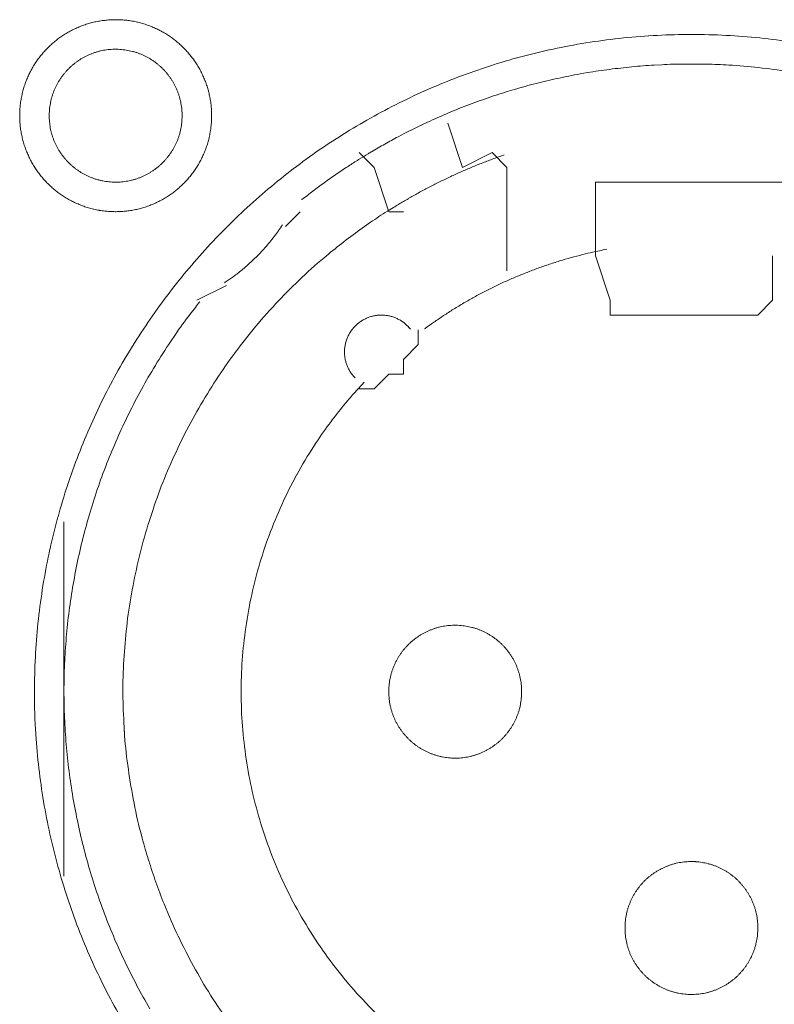
# Model space of a CAD drawing. Units: millimetres. Extents: x -560 to 1260, y -1157 to 1524.
# Drawn here: x 79 to 92, y -405 to -388 of the extents above; entities that cross this region are included whole.
import ezdxf

# ---------------------------------------------------------------- set-up
doc = ezdxf.new("R2010")
doc.units = ezdxf.units.MM
doc.header["$LTSCALE"] = 50.8
doc.layers.get('0').update_dxf_attribs({"lineweight": 0})
doc.layers.add('_U+30EC_U+30A4_U+30E4_U+30FC 1', color=7, linetype='Continuous', lineweight=0)

# ---------------------------------------------------------------- blocks, each defined once
blk = doc.blocks.new('グループ-5')
at = {"layer": '_U+30EC_U+30A4_U+30E4_U+30FC 1', "color": 0, "lineweight": 0}
for p, q in [((-230, -613.658), (-230.254, -613.404)), ((-229.746, -614.42), (-230, -613.658)), ((-229.492, -614.42), (-229.746, -614.42)), ((-225.936, -615.944), (-226.19, -615.182)), ((-223.142, -615.182), (-223.142, -615.944)), ((-232.54, -615.69), (-233.048, -615.944)), ((-225.936, -616.198), (-225.936, -615.944)), ((-235.334, -622.802), (-235.334, -619.754)), ((-235.334, -625.85), (-235.334, -622.802))]:
    blk.add_line(p, q, dxfattribs=at)
at = {"layer": '_U+30EC_U+30A4_U+30E4_U+30FC 1', "color": 0, "lineweight": 0, "flags": 128}
for points in [[(-236.096, -612.769), (-236.096, -612.775, 0.010252), (-236.094, -612.853, 0.013375), (-236.088, -612.931), (-236.088, -612.937, 0.013335), (-236.077, -613.024), (-236.076, -613.024, 0.01328), (-236.061, -613.11), (-236.061, -613.11, 0.013212), (-236.041, -613.194), (-236.041, -613.194, 0.013138), (-236.017, -613.276), (-236.017, -613.277, 0.013058), (-235.988, -613.357), (-235.988, -613.357, 0.012979), (-235.956, -613.436), (-235.956, -613.436, 0.012901), (-235.92, -613.513), (-235.92, -613.513, 0.012828), (-235.88, -613.587), (-235.879, -613.587, 0.012763), (-235.836, -613.659), (-235.836, -613.659, 0.012708), (-235.789, -613.729), (-235.789, -613.729, 0.012664), (-235.738, -613.796, 0.012628), (-235.684, -613.86, 0.012613), (-235.627, -613.922, 0.012612), (-235.567, -613.98, 0.012626), (-235.504, -614.036, 0.012647), (-235.439, -614.088), (-235.439, -614.088, 0.012684), (-235.37, -614.137), (-235.37, -614.137, 0.012734), (-235.3, -614.182), (-235.3, -614.182, 0.012794), (-235.226, -614.224), (-235.226, -614.224, 0.012863), (-235.151, -614.262), (-235.151, -614.262, 0.012939), (-235.073, -614.296), (-235.073, -614.297, 0.013018), (-234.993, -614.327), (-234.993, -614.327, 0.013097), (-234.912, -614.353), (-234.912, -614.353, 0.013177), (-234.828, -614.375), (-234.823, -614.377, 0.016567), (-234.727, -614.396), (-234.722, -614.397, 0.013321), (-234.634, -614.409, 0.013371), (-234.546, -614.417), (-234.546, -614.417, 0.013378), (-234.457, -614.42), (-234.456, -614.42, 0.013395), (-234.367, -614.418), (-234.366, -614.418, 0.013376), (-234.278, -614.412), (-234.278, -614.412, 0.013336), (-234.191, -614.401), (-234.19, -614.401, 0.01328), (-234.105, -614.385), (-234.104, -614.385, 0.013213), (-234.02, -614.365), (-234.02, -614.365, 0.013138), (-233.938, -614.341), (-233.938, -614.341, 0.013059), (-233.857, -614.312), (-233.857, -614.312, 0.012979), (-233.778, -614.28), (-233.778, -614.28, 0.012901), (-233.702, -614.244), (-233.702, -614.244, 0.012829), (-233.627, -614.204), (-233.627, -614.204, 0.012764), (-233.555, -614.16), (-233.555, -614.16, 0.012708), (-233.486, -614.113), (-233.485, -614.113, 0.012664), (-233.418, -614.062, 0.012628), (-233.354, -614.009, 0.012613), (-233.293, -613.952, 0.012612), (-233.234, -613.892, 0.012626), (-233.179, -613.829, 0.012647), (-233.127, -613.763), (-233.126, -613.763, 0.012684), (-233.078, -613.695), (-233.078, -613.695, 0.012734), (-233.032, -613.624), (-233.032, -613.624, 0.012794), (-232.99, -613.551), (-232.99, -613.551, 0.012863), (-232.952, -613.475), (-232.952, -613.475, 0.012938), (-232.918, -613.397), (-232.918, -613.397, 0.013017), (-232.887, -613.318), (-232.887, -613.318, 0.013097), (-232.861, -613.236), (-232.861, -613.236, 0.013177), (-232.839, -613.153), (-232.837, -613.147, 0.016566), (-232.818, -613.051), (-232.817, -613.046, 0.01332), (-232.805, -612.959, 0.013371), (-232.797, -612.871), (-232.797, -612.87, 0.013377), (-232.794, -612.781), (-232.794, -612.781, 0.013396), (-232.796, -612.691), (-232.796, -612.691, 0.013376), (-232.802, -612.602), (-232.802, -612.602, 0.013336), (-232.813, -612.515), (-232.814, -612.515, 0.01328), (-232.829, -612.429), (-232.829, -612.429, 0.013213), (-232.849, -612.345), (-232.849, -612.344, 0.013138), (-232.873, -612.262), (-232.873, -612.262, 0.013059), (-232.902, -612.181), (-232.902, -612.181, 0.012979), (-232.934, -612.103), (-232.934, -612.102, 0.012901), (-232.97, -612.026), (-232.97, -612.026, 0.012829), (-233.01, -611.951), (-233.01, -611.951, 0.012764), (-233.054, -611.879), (-233.054, -611.879, 0.012708), (-233.101, -611.81), (-233.101, -611.81, 0.012664), (-233.152, -611.743, 0.012628), (-233.206, -611.678, 0.012613), (-233.263, -611.617, 0.012612), (-233.323, -611.558, 0.012626), (-233.385, -611.503, 0.012646), (-233.451, -611.451), (-233.451, -611.451, 0.012684), (-233.519, -611.402), (-233.519, -611.402, 0.012734), (-233.59, -611.356), (-233.59, -611.356, 0.012794), (-233.663, -611.315), (-233.664, -611.314, 0.012863), (-233.739, -611.276), (-233.739, -611.276, 0.012938), (-233.817, -611.242), (-233.817, -611.242, 0.013017), (-233.896, -611.212), (-233.897, -611.211, 0.013097), (-233.978, -611.185), (-233.978, -611.185, 0.013177), (-234.061, -611.163), (-234.067, -611.162, 0.016566), (-234.163, -611.142), (-234.168, -611.141, 0.01332), (-234.255, -611.129, 0.013371), (-234.343, -611.121), (-234.344, -611.121, 0.013377), (-234.433, -611.118), (-234.434, -611.118, 0.013396), (-234.523, -611.12), (-234.524, -611.12, 0.013376), (-234.612, -611.127), (-234.612, -611.127, 0.013336), (-234.699, -611.138), (-234.7, -611.138, 0.01328), (-234.785, -611.153), (-234.785, -611.153, 0.013213), (-234.869, -611.173), (-234.87, -611.173, 0.013138), (-234.952, -611.198), (-234.952, -611.198, 0.013058), (-235.033, -611.226), (-235.033, -611.226, 0.012979), (-235.112, -611.258), (-235.112, -611.258, 0.012901), (-235.188, -611.295), (-235.188, -611.295, 0.012828), (-235.263, -611.335), (-235.263, -611.335, 0.012763), (-235.335, -611.378), (-235.335, -611.378, 0.012708), (-235.404, -611.425), (-235.404, -611.425, 0.012664), (-235.471, -611.476, 0.012628), (-235.536, -611.53, 0.012613), (-235.597, -611.587, 0.012612), (-235.656, -611.647, 0.012626), (-235.711, -611.71, 0.012647), (-235.763, -611.775), (-235.763, -611.775, 0.012685), (-235.812, -611.844), (-235.812, -611.844, 0.012734), (-235.858, -611.914), (-235.858, -611.914, 0.012795), (-235.9, -611.988), (-235.9, -611.988, 0.012864), (-235.938, -612.063), (-235.938, -612.063, 0.012939), (-235.972, -612.141), (-235.972, -612.141, 0.013019), (-236.003, -612.221), (-236.003, -612.221, 0.013099), (-236.029, -612.302), (-236.029, -612.302, 0.013176), (-236.051, -612.386), (-236.051, -612.386, 0.013248), (-236.069, -612.471), (-236.069, -612.471, 0.01331), (-236.083, -612.557), (-236.083, -612.558, 0.013364), (-236.091, -612.645), (-236.092, -612.651, 0.016733), (-236.096, -612.752), (-236.096, -612.757), (-236.096, -612.769)], [(-235.842, -622.674, 0.003203), (-235.841, -622.822), (-235.84, -622.933, 0.01286), (-235.825, -623.301), (-235.818, -623.413, 0.012836), (-235.766, -623.991), (-235.766, -623.993, 0.012793), (-235.685, -624.563), (-235.685, -624.565, 0.012739), (-235.576, -625.126), (-235.575, -625.127, 0.012675), (-235.439, -625.678), (-235.438, -625.679, 0.012605), (-235.275, -626.219), (-235.275, -626.22, 0.012532), (-235.086, -626.749), (-235.085, -626.75, 0.012459), (-234.871, -627.265), (-234.871, -627.266, 0.012387), (-234.632, -627.769), (-234.632, -627.77, 0.01232), (-234.369, -628.259)], [(-222.932, -611.486, 0.012816), (-223.506, -611.419), (-223.509, -611.419, 0.012853), (-224.091, -611.381), (-224.094, -611.381, 0.012839), (-224.683, -611.373), (-224.686, -611.373, 0.012857), (-225.272, -611.396), (-225.275, -611.396, 0.012836), (-225.853, -611.448), (-225.855, -611.448, 0.012793), (-226.425, -611.529), (-226.427, -611.529, 0.012739), (-226.988, -611.638), (-226.99, -611.639, 0.012675), (-227.54, -611.775), (-227.542, -611.775, 0.012605), (-228.081, -611.938), (-228.083, -611.939, 0.012532), (-228.611, -612.128), (-228.612, -612.128, 0.012459), (-229.128, -612.342), (-229.129, -612.343, 0.012387), (-229.631, -612.582), (-229.632, -612.582, 0.01232), (-230.121, -612.844), (-230.121, -612.845, 0.01226), (-230.596, -613.13), (-230.596, -613.13, 0.012208), (-231.055, -613.438), (-231.055, -613.438, 0.012167), (-231.498, -613.768, 0.01213), (-231.924, -614.118, 0.012115), (-232.332, -614.488, 0.012111), (-232.722, -614.878, 0.01212), (-233.092, -615.286, 0.012141), (-233.443, -615.712, 0.012167), (-233.772, -616.154), (-233.772, -616.154, 0.012208), (-234.08, -616.613), (-234.081, -616.614, 0.01226), (-234.366, -617.088), (-234.367, -617.088, 0.01232), (-234.63, -617.577), (-234.63, -617.578, 0.012387), (-234.869, -618.08), (-234.869, -618.081, 0.012459), (-235.084, -618.597), (-235.084, -618.598, 0.012532), (-235.273, -619.126), (-235.274, -619.127, 0.012605), (-235.437, -619.667), (-235.438, -619.668, 0.012675), (-235.574, -620.219), (-235.575, -620.221, 0.012739), (-235.684, -620.781), (-235.684, -620.783, 0.012793), (-235.765, -621.353), (-235.766, -621.355, 0.012835), (-235.818, -621.933), (-235.818, -621.936, 0.012856), (-235.841, -622.522), (-235.841, -622.524, 0.003206), (-235.842, -622.672, 0.003206)], [(-235.588, -612.769), (-235.588, -612.786, 0.02079), (-235.584, -612.861), (-235.583, -612.872, 0.011801), (-235.577, -612.925), (-235.577, -612.925, 0.01175), (-235.569, -612.978), (-235.569, -612.978, 0.011701), (-235.558, -613.03), (-235.558, -613.03, 0.011646), (-235.545, -613.081), (-235.545, -613.082, 0.011586), (-235.529, -613.132), (-235.529, -613.132, 0.011524), (-235.512, -613.181), (-235.512, -613.181, 0.011462), (-235.492, -613.229), (-235.492, -613.229, 0.011401), (-235.47, -613.276), (-235.47, -613.276, 0.011344), (-235.446, -613.322), (-235.446, -613.322, 0.011291), (-235.42, -613.366), (-235.42, -613.366, 0.011245), (-235.392, -613.41), (-235.392, -613.41, 0.011206), (-235.362, -613.451), (-235.362, -613.451, 0.011175), (-235.331, -613.492, 0.011151), (-235.297, -613.531, 0.01114), (-235.262, -613.568, 0.01114), (-235.226, -613.604, 0.011149), (-235.187, -613.638, 0.011168), (-235.148, -613.671, 0.011189), (-235.107, -613.701), (-235.107, -613.701, 0.011224), (-235.064, -613.73), (-235.064, -613.73, 0.011267), (-235.02, -613.757), (-235.02, -613.757, 0.011316), (-234.975, -613.782), (-234.975, -613.782, 0.011371), (-234.929, -613.805), (-234.929, -613.805, 0.01143), (-234.881, -613.826), (-234.881, -613.826, 0.011492), (-234.832, -613.845), (-234.832, -613.845, 0.011555), (-234.783, -613.862), (-234.779, -613.863, 0.014528), (-234.722, -613.878), (-234.719, -613.879, 0.011687), (-234.667, -613.891, 0.011738), (-234.615, -613.9), (-234.615, -613.9, 0.011779), (-234.561, -613.906), (-234.561, -613.906, 0.011816), (-234.507, -613.911), (-234.507, -613.911, 0.011814), (-234.452, -613.912), (-234.452, -613.912, 0.011825), (-234.397, -613.911), (-234.397, -613.911, 0.011818), (-234.343, -613.908), (-234.343, -613.908, 0.011789), (-234.289, -613.902), (-234.289, -613.902, 0.011749), (-234.236, -613.893), (-234.236, -613.893, 0.0117), (-234.184, -613.882), (-234.184, -613.882, 0.011645), (-234.133, -613.869), (-234.133, -613.869, 0.011585), (-234.083, -613.854), (-234.083, -613.854, 0.011523), (-234.033, -613.836), (-234.033, -613.836, 0.011461), (-233.985, -613.816), (-233.985, -613.816, 0.0114), (-233.938, -613.794), (-233.938, -613.794, 0.011343), (-233.893, -613.77), (-233.893, -613.77, 0.01129), (-233.848, -613.744), (-233.848, -613.744, 0.011244), (-233.805, -613.716), (-233.805, -613.716, 0.011205), (-233.763, -613.686), (-233.763, -613.686, 0.011175), (-233.722, -613.655, 0.01115), (-233.683, -613.622, 0.011139), (-233.646, -613.587, 0.011139), (-233.61, -613.55, 0.011148), (-233.576, -613.512, 0.011167), (-233.544, -613.472, 0.011189), (-233.513, -613.431), (-233.513, -613.431, 0.011224), (-233.484, -613.388), (-233.484, -613.388, 0.011266), (-233.457, -613.344), (-233.457, -613.344, 0.011316), (-233.432, -613.299), (-233.432, -613.299, 0.011371), (-233.409, -613.253), (-233.409, -613.253, 0.01143), (-233.388, -613.205), (-233.388, -613.205, 0.011492), (-233.369, -613.157), (-233.369, -613.157, 0.011555), (-233.353, -613.107), (-233.352, -613.104, 0.014528), (-233.336, -613.047), (-233.335, -613.044, 0.011687), (-233.324, -612.992, 0.011738), (-233.315, -612.939), (-233.314, -612.939, 0.011779), (-233.308, -612.886), (-233.308, -612.885, 0.011817), (-233.304, -612.831), (-233.304, -612.831, 0.011814), (-233.302, -612.777), (-233.302, -612.776, 0.011825), (-233.303, -612.721), (-233.303, -612.721, 0.011818), (-233.306, -612.667), (-233.306, -612.667, 0.011789), (-233.313, -612.613), (-233.313, -612.613, 0.011749), (-233.321, -612.56), (-233.321, -612.56, 0.0117), (-233.332, -612.508), (-233.332, -612.508, 0.011645), (-233.345, -612.457), (-233.345, -612.457, 0.011585), (-233.361, -612.407), (-233.361, -612.407, 0.011523), (-233.378, -612.358), (-233.378, -612.358, 0.011461), (-233.398, -612.31), (-233.398, -612.31, 0.0114), (-233.42, -612.263), (-233.42, -612.263, 0.011343), (-233.444, -612.217), (-233.444, -612.217, 0.011291), (-233.47, -612.172), (-233.47, -612.172, 0.011244), (-233.498, -612.129), (-233.498, -612.129, 0.011206), (-233.528, -612.087), (-233.528, -612.087, 0.011175), (-233.559, -612.047, 0.01115), (-233.593, -612.008, 0.01114), (-233.628, -611.97, 0.011139), (-233.664, -611.934, 0.011149), (-233.702, -611.9, 0.011168), (-233.742, -611.868, 0.01119), (-233.783, -611.837), (-233.783, -611.837, 0.011225), (-233.826, -611.808), (-233.826, -611.808, 0.011267), (-233.87, -611.781), (-233.87, -611.781, 0.011317), (-233.915, -611.756), (-233.915, -611.756, 0.011372), (-233.961, -611.733), (-233.961, -611.733, 0.011431), (-234.009, -611.712), (-234.009, -611.712, 0.011493), (-234.057, -611.694), (-234.058, -611.694, 0.011555), (-234.107, -611.677), (-234.107, -611.677, 0.011617), (-234.158, -611.663), (-234.158, -611.663, 0.011674), (-234.209, -611.651), (-234.21, -611.651, 0.011727), (-234.262, -611.641), (-234.262, -611.641, 0.011771), (-234.315, -611.634), (-234.315, -611.634, 0.011815), (-234.369, -611.629), (-234.373, -611.628, 0.014762), (-234.434, -611.626), (-234.438, -611.626, 0.011811), (-234.493, -611.627), (-234.493, -611.627, 0.011819), (-234.547, -611.631), (-234.547, -611.631, 0.011789), (-234.601, -611.637), (-234.601, -611.637, 0.011749), (-234.654, -611.645), (-234.654, -611.645, 0.011701), (-234.706, -611.656), (-234.706, -611.656, 0.011645), (-234.757, -611.669), (-234.757, -611.669, 0.011586), (-234.807, -611.685), (-234.807, -611.685, 0.011524), (-234.856, -611.703), (-234.856, -611.703, 0.011461), (-234.904, -611.722), (-234.905, -611.722, 0.011401), (-234.951, -611.744), (-234.952, -611.744, 0.011344), (-234.997, -611.768), (-234.997, -611.768, 0.011291), (-235.042, -611.794), (-235.042, -611.794, 0.011245), (-235.085, -611.822), (-235.085, -611.822, 0.011206), (-235.127, -611.852), (-235.127, -611.852, 0.011175), (-235.167, -611.883, 0.01115), (-235.206, -611.917, 0.01114), (-235.244, -611.952, 0.01114), (-235.28, -611.988, 0.011149), (-235.314, -612.027, 0.011168), (-235.346, -612.066, 0.01119), (-235.377, -612.107), (-235.377, -612.108, 0.011224), (-235.406, -612.15), (-235.406, -612.15, 0.011267), (-235.433, -612.194), (-235.433, -612.194, 0.011317), (-235.458, -612.239), (-235.458, -612.239, 0.011372), (-235.481, -612.285), (-235.481, -612.286, 0.011431), (-235.502, -612.333), (-235.502, -612.333, 0.011492), (-235.521, -612.382), (-235.521, -612.382, 0.011555), (-235.537, -612.431), (-235.537, -612.431, 0.011616), (-235.552, -612.482), (-235.552, -612.482, 0.011674), (-235.564, -612.534), (-235.564, -612.534, 0.011726), (-235.573, -612.586), (-235.573, -612.586, 0.011771), (-235.581, -612.639), (-235.581, -612.64, 0.01181), (-235.585, -612.693), (-235.586, -612.697, 0.014781), (-235.588, -612.758), (-235.588, -612.762), (-235.588, -612.769)], [(-222.81, -612.019, 0.011916), (-223.32, -611.949, 0.01189), (-223.832, -611.903), (-223.896, -611.899, 0.011882), (-224.281, -611.883, 0.00594), (-224.666, -611.881, 0.011881), (-225.051, -611.892), (-225.18, -611.899, 0.011891), (-225.564, -611.929, 0.005953), (-225.947, -611.972), (-225.947, -611.972, 0.011922), (-226.329, -612.029), (-226.456, -612.051, 0.011953), (-226.836, -612.127, 0.005991), (-227.213, -612.216), (-227.213, -612.216, 0.012011), (-227.587, -612.319), (-227.711, -612.356, 0.012055), (-228.082, -612.478, 0.006047), (-228.448, -612.612), (-228.449, -612.613, 0.012127), (-228.811, -612.761), (-228.812, -612.761, 0.006085), (-229.17, -612.923), (-229.17, -612.924, 0.0122), (-229.524, -613.1), (-229.582, -613.131, 0.006118), (-229.815, -613.257, 0.006128), (-230.045, -613.39), (-230.045, -613.39, 0.001533), (-230.102, -613.424, 0.001533)], [(-230.103, -613.425, 0.003888), (-230.253, -613.516), (-230.265, -613.524, 0.005651), (-230.439, -613.635), (-230.455, -613.646, 0.00565), (-230.657, -613.782, 0.00565), (-230.857, -613.922), (-230.858, -613.923, 0.00565), (-231.052, -614.066), (-231.053, -614.067, 0.005475), (-231.24, -614.212), (-231.243, -614.214)], [(-227.762, -613.443), (-227.771, -613.446, 0.005435), (-227.965, -613.516), (-227.968, -613.517, 0.005109), (-228.154, -613.589, 0.005107), (-228.339, -613.665, 0.005106), (-228.522, -613.744, 0.005106), (-228.704, -613.827, 0.005107), (-228.884, -613.914, 0.005108), (-229.062, -614.005, 0.00511), (-229.238, -614.099), (-229.241, -614.101, 0.005111), (-229.41, -614.196), (-229.412, -614.197, 0.004794), (-229.574, -614.292), (-229.579, -614.295)], [(-229.579, -614.295, 0.002517), (-229.664, -614.347), (-229.77, -614.412, 0.015124), (-230.06, -614.603), (-230.162, -614.674, 0.010051), (-230.478, -614.906, 0.010016), (-230.785, -615.15), (-230.86, -615.212, 0.019918), (-231.292, -615.601), (-231.294, -615.602, 0.009911), (-231.699, -616.013), (-231.7, -616.014, 0.019691), (-232.079, -616.446), (-232.08, -616.447, 0.009801), (-232.431, -616.899), (-232.431, -616.899, 0.019493), (-232.755, -617.37), (-232.755, -617.37, 0.009716), (-233.05, -617.858), (-233.05, -617.858, 0.019363), (-233.316, -618.361, 0.009668), (-233.552, -618.879, 0.019323), (-233.757, -619.409, 0.009674), (-233.931, -619.95), (-233.931, -619.951, 0.019389), (-234.074, -620.502, 0.009725), (-234.185, -621.061), (-234.185, -621.062, 0.019524), (-234.263, -621.628), (-234.263, -621.629, 0.009816), (-234.308, -622.2), (-234.308, -622.201, 0.019728), (-234.319, -622.777), (-234.319, -622.778, 0.00993), (-234.296, -623.355), (-234.295, -623.358, 0.019952), (-234.237, -623.937), (-234.237, -623.939, 0.010046), (-234.144, -624.517), (-234.143, -624.52, 0.020139), (-234.014, -625.098), (-233.988, -625.195, 0.010088), (-233.878, -625.576), (-233.877, -625.577, 0.010076), (-233.753, -625.952, 0.010048), (-233.613, -626.321), (-233.577, -626.412, 0.019992), (-233.338, -626.944), (-233.337, -626.947, 0.009949), (-233.069, -627.46), (-233.069, -627.461, 0.019765), (-232.772, -627.955), (-232.771, -627.956, 0.009836), (-232.447, -628.43)], [(-232.571, -615.641), (-232.56, -615.633, 0.007469), (-232.491, -615.587, 0.004585), (-232.424, -615.539), (-232.419, -615.536, 0.009161), (-232.344, -615.479), (-232.332, -615.47, 0.009146), (-232.234, -615.39, 0.009139), (-232.14, -615.308, 0.009136), (-232.049, -615.222, 0.009136), (-231.961, -615.133, 0.009139), (-231.876, -615.04, 0.009145), (-231.795, -614.945, 0.009149), (-231.717, -614.846), (-231.716, -614.845, 0.009159), (-231.644, -614.747), (-231.642, -614.745, 0.008598), (-231.576, -614.647), (-231.574, -614.644)], [(-230.167, -617.352, 0.002377), (-230.218, -617.406), (-230.281, -617.474, 0.014288), (-230.453, -617.67), (-230.488, -617.712, 0.009496), (-230.718, -618.002), (-230.739, -618.029, 0.018903), (-230.993, -618.388), (-231.033, -618.45, 0.018773), (-231.33, -618.945), (-231.331, -618.947, 0.018635), (-231.588, -619.459), (-231.588, -619.461, 0.018505), (-231.806, -619.988), (-231.806, -619.989, 0.018392), (-231.983, -620.529), (-231.983, -620.53, 0.018305), (-232.12, -621.081), (-232.12, -621.081, 0.018251), (-232.216, -621.64, 0.018233), (-232.272, -622.204, 0.018251), (-232.286, -622.77), (-232.286, -622.77, 0.018306), (-232.258, -623.337), (-232.258, -623.338, 0.018392), (-232.189, -623.902), (-232.189, -623.903, 0.018505), (-232.078, -624.463), (-232.077, -624.464, 0.018635), (-231.924, -625.017), (-231.924, -625.019, 0.018772), (-231.729, -625.562), (-231.728, -625.564, 0.01891), (-231.49, -626.095), (-231.489, -626.098, 0.019005), (-231.209, -626.615), (-231.208, -626.618, 0.019053), (-230.887, -627.116), (-230.885, -627.119, 0.018993), (-230.531, -627.586), (-230.53, -627.588, 0.018874), (-230.145, -628.023), (-230.143, -628.025, 0.018738), (-229.73, -628.426)], [(-225.995, -615.066, 0.003379), (-226.122, -615.092), (-226.147, -615.097, 0.008335), (-226.324, -615.136), (-226.361, -615.146, 0.006659), (-226.561, -615.197, 0.00665), (-226.759, -615.253, 0.006645), (-226.956, -615.315, 0.006642), (-227.151, -615.382, 0.006639), (-227.343, -615.454, 0.006638), (-227.534, -615.531, 0.006638), (-227.723, -615.613, 0.006639), (-227.909, -615.7, 0.006641), (-228.093, -615.792, 0.006645), (-228.275, -615.889, 0.00665), (-228.454, -615.99, 0.006656), (-228.631, -616.097, 0.006659), (-228.804, -616.208), (-228.81, -616.212, 0.006667), (-228.97, -616.321), (-228.975, -616.324, 0.00584), (-229.123, -616.43), (-229.133, -616.437)], [(-232.999, -615.97, 0.002781), (-233.074, -616.066), (-233.167, -616.186, 0.016753), (-233.417, -616.531), (-233.502, -616.658, 0.011138), (-233.761, -617.062), (-233.762, -617.064, 0.011095), (-234.001, -617.476), (-234.001, -617.477, 0.011051), (-234.221, -617.897), (-234.221, -617.898, 0.011002), (-234.421, -618.325), (-234.421, -618.326, 0.010952), (-234.601, -618.759), (-234.601, -618.76, 0.0109), (-234.761, -619.199), (-234.761, -619.2, 0.010849), (-234.901, -619.644), (-234.901, -619.644, 0.0108), (-235.022, -620.093), (-235.022, -620.093, 0.010754), (-235.123, -620.545), (-235.123, -620.545, 0.010713), (-235.204, -621), (-235.204, -621, 0.010677), (-235.266, -621.457), (-235.266, -621.458, 0.010647), (-235.308, -621.916, 0.01062), (-235.33, -622.376, 0.010606), (-235.333, -622.836, 0.0106), (-235.316, -623.296, 0.010602), (-235.28, -623.754, 0.010612), (-235.224, -624.211, 0.010629), (-235.149, -624.665, 0.010647), (-235.055, -625.116), (-235.055, -625.116, 0.010677), (-234.942, -625.563), (-234.941, -625.563, 0.010713), (-234.809, -626.006), (-234.808, -626.006, 0.010754), (-234.657, -626.443), (-234.656, -626.444, 0.0108), (-234.485, -626.875), (-234.485, -626.876, 0.010849), (-234.295, -627.301), (-234.294, -627.301, 0.0109), (-234.085, -627.719), (-234.085, -627.72, 0.010952), (-233.857, -628.13)], [(-229.375, -616.439), (-229.377, -616.436, 0.014368), (-229.4, -616.41), (-229.4, -616.409, 0.012685), (-229.422, -616.386), (-229.422, -616.386, 0.012631), (-229.445, -616.364), (-229.446, -616.364, 0.012578), (-229.47, -616.343), (-229.47, -616.343, 0.012526), (-229.495, -616.323), (-229.495, -616.323, 0.012479), (-229.521, -616.305), (-229.521, -616.305, 0.012438), (-229.547, -616.288), (-229.547, -616.288, 0.012404), (-229.575, -616.273), (-229.575, -616.273, 0.012379), (-229.603, -616.259, 0.012358), (-229.632, -616.246, 0.012356), (-229.661, -616.235, 0.012363), (-229.691, -616.225, 0.012374), (-229.721, -616.217), (-229.721, -616.217, 0.012398), (-229.752, -616.21), (-229.752, -616.21, 0.01243), (-229.783, -616.205), (-229.783, -616.205, 0.012471), (-229.815, -616.201), (-229.815, -616.201, 0.012517), (-229.846, -616.199), (-229.846, -616.199, 0.012568), (-229.878, -616.198), (-229.878, -616.198, 0.012621), (-229.91, -616.199), (-229.91, -616.199, 0.012677), (-229.942, -616.202), (-229.946, -616.202, 0.012709), (-229.97, -616.206, 0.00643), (-229.994, -616.21), (-229.995, -616.21, 0.014334), (-230.021, -616.216), (-230.026, -616.217, 0.012688), (-230.057, -616.225), (-230.057, -616.225, 0.012634), (-230.087, -616.235), (-230.087, -616.236, 0.012581), (-230.117, -616.247), (-230.117, -616.247, 0.012529), (-230.146, -616.26), (-230.146, -616.26, 0.012482), (-230.174, -616.274), (-230.174, -616.274, 0.01244), (-230.202, -616.29), (-230.202, -616.29, 0.012406), (-230.228, -616.307), (-230.228, -616.307, 0.01238), (-230.254, -616.325, 0.01236), (-230.279, -616.345, 0.012357), (-230.302, -616.365, 0.012364), (-230.325, -616.387, 0.012374), (-230.346, -616.41), (-230.346, -616.41, 0.012398), (-230.367, -616.434), (-230.367, -616.434, 0.01243), (-230.386, -616.459), (-230.386, -616.459, 0.012469), (-230.404, -616.485), (-230.404, -616.485, 0.012515), (-230.421, -616.512), (-230.421, -616.512, 0.012566), (-230.436, -616.54), (-230.436, -616.54, 0.012619), (-230.45, -616.569), (-230.45, -616.569, 0.012674), (-230.463, -616.598), (-230.463, -616.598, 0.012717), (-230.474, -616.629), (-230.474, -616.63, 0.014387), (-230.485, -616.663), (-230.485, -616.664, 0.012712), (-230.493, -616.695), (-230.493, -616.695, 0.012663), (-230.499, -616.727), (-230.499, -616.727, 0.012609), (-230.504, -616.758), (-230.504, -616.758, 0.012556), (-230.506, -616.79), (-230.506, -616.79, 0.012506), (-230.508, -616.822), (-230.508, -616.822, 0.012461), (-230.508, -616.853), (-230.508, -616.853, 0.012423), (-230.506, -616.885), (-230.506, -616.885, 0.012393), (-230.503, -616.916, 0.012366), (-230.498, -616.947, 0.012358), (-230.491, -616.978, 0.01236), (-230.483, -617.008, 0.012373), (-230.474, -617.038, 0.012387), (-230.463, -617.068), (-230.463, -617.068, 0.012415), (-230.451, -617.097), (-230.451, -617.097, 0.012451), (-230.437, -617.125), (-230.437, -617.125, 0.012495), (-230.422, -617.153), (-230.422, -617.153, 0.012544), (-230.405, -617.18), (-230.405, -617.18, 0.012596), (-230.387, -617.206), (-230.387, -617.206, 0.012651), (-230.367, -617.232), (-230.367, -617.233, 0.012703), (-230.347, -617.256), (-230.346, -617.256, 0.011153), (-230.327, -617.277), (-230.325, -617.279)], [(-229.746, -622.675), (-229.746, -622.692, 0.02079), (-229.742, -622.767), (-229.741, -622.778, 0.011801), (-229.735, -622.831), (-229.735, -622.831, 0.01175), (-229.727, -622.884), (-229.727, -622.884, 0.011701), (-229.716, -622.936), (-229.716, -622.936, 0.011646), (-229.703, -622.987), (-229.703, -622.987, 0.011586), (-229.687, -623.038), (-229.687, -623.038, 0.011524), (-229.67, -623.087), (-229.67, -623.087, 0.011462), (-229.65, -623.135), (-229.65, -623.135, 0.011401), (-229.628, -623.182), (-229.628, -623.182, 0.011344), (-229.604, -623.228), (-229.604, -623.228, 0.011291), (-229.578, -623.272), (-229.578, -623.272, 0.011245), (-229.55, -623.316), (-229.55, -623.316, 0.011206), (-229.52, -623.357), (-229.52, -623.357, 0.011175), (-229.489, -623.398, 0.011151), (-229.455, -623.437, 0.01114), (-229.42, -623.474, 0.01114), (-229.384, -623.51, 0.011149), (-229.345, -623.544, 0.011168), (-229.306, -623.577, 0.011189), (-229.265, -623.607), (-229.265, -623.607, 0.011224), (-229.222, -623.636), (-229.222, -623.636, 0.011267), (-229.178, -623.663), (-229.178, -623.663, 0.011316), (-229.133, -623.688), (-229.133, -623.688, 0.011371), (-229.087, -623.711), (-229.087, -623.711, 0.01143), (-229.039, -623.732), (-229.039, -623.732, 0.011492), (-228.99, -623.751), (-228.99, -623.751, 0.011555), (-228.941, -623.768), (-228.937, -623.769, 0.014528), (-228.88, -623.784), (-228.877, -623.785, 0.011687), (-228.825, -623.797, 0.011738), (-228.773, -623.806), (-228.773, -623.806, 0.011779), (-228.719, -623.812), (-228.719, -623.812, 0.011816), (-228.665, -623.817), (-228.665, -623.817, 0.011814), (-228.61, -623.818), (-228.61, -623.818, 0.011825), (-228.555, -623.817), (-228.555, -623.817, 0.011818), (-228.501, -623.814), (-228.501, -623.814, 0.011789), (-228.447, -623.808), (-228.447, -623.808, 0.011749), (-228.394, -623.799), (-228.394, -623.799, 0.0117), (-228.342, -623.788), (-228.342, -623.788, 0.011645), (-228.291, -623.775), (-228.291, -623.775, 0.011585), (-228.241, -623.76), (-228.241, -623.76, 0.011523), (-228.192, -623.742), (-228.191, -623.742, 0.011461), (-228.143, -623.722), (-228.143, -623.722, 0.0114), (-228.096, -623.7), (-228.096, -623.7, 0.011343), (-228.051, -623.676), (-228.051, -623.676, 0.01129), (-228.006, -623.65), (-228.006, -623.65, 0.011244), (-227.963, -623.622), (-227.963, -623.622, 0.011205), (-227.921, -623.592), (-227.921, -623.592, 0.011175), (-227.88, -623.561, 0.01115), (-227.841, -623.528, 0.011139), (-227.804, -623.493, 0.011139), (-227.768, -623.456, 0.011148), (-227.734, -623.418, 0.011167), (-227.702, -623.378, 0.011189), (-227.671, -623.337), (-227.671, -623.337, 0.011224), (-227.642, -623.294), (-227.642, -623.294, 0.011266), (-227.615, -623.25), (-227.615, -623.25, 0.011316), (-227.59, -623.205), (-227.59, -623.205, 0.011371), (-227.567, -623.159), (-227.567, -623.159, 0.01143), (-227.546, -623.111), (-227.546, -623.111, 0.011492), (-227.527, -623.063), (-227.527, -623.063, 0.011555), (-227.511, -623.013), (-227.51, -623.01, 0.014528), (-227.494, -622.953), (-227.493, -622.95, 0.011687), (-227.482, -622.898, 0.011738), (-227.473, -622.845), (-227.472, -622.845, 0.011779), (-227.466, -622.792), (-227.466, -622.791, 0.011817), (-227.462, -622.737), (-227.462, -622.737, 0.011814), (-227.46, -622.682), (-227.46, -622.682, 0.011825), (-227.461, -622.627), (-227.461, -622.627, 0.011818), (-227.464, -622.573), (-227.465, -622.573, 0.011789), (-227.471, -622.519), (-227.471, -622.519, 0.011749), (-227.479, -622.466), (-227.479, -622.466, 0.0117), (-227.49, -622.414), (-227.49, -622.414, 0.011645), (-227.503, -622.363), (-227.503, -622.363, 0.011585), (-227.519, -622.313), (-227.519, -622.313, 0.011523), (-227.536, -622.264), (-227.536, -622.264, 0.011461), (-227.556, -622.216), (-227.556, -622.216, 0.0114), (-227.578, -622.169), (-227.578, -622.169, 0.011343), (-227.602, -622.123), (-227.602, -622.123, 0.011291), (-227.628, -622.078), (-227.628, -622.078, 0.011244), (-227.656, -622.035), (-227.656, -622.035, 0.011206), (-227.686, -621.993), (-227.686, -621.993, 0.011175), (-227.717, -621.953, 0.01115), (-227.751, -621.914, 0.01114), (-227.786, -621.876, 0.011139), (-227.822, -621.84, 0.011149), (-227.86, -621.806, 0.011168), (-227.9, -621.774, 0.01119), (-227.941, -621.743), (-227.941, -621.743, 0.011225), (-227.984, -621.714), (-227.984, -621.714, 0.011267), (-228.028, -621.687), (-228.028, -621.687, 0.011317), (-228.073, -621.662), (-228.073, -621.662, 0.011372), (-228.119, -621.639), (-228.119, -621.639, 0.011431), (-228.167, -621.618), (-228.167, -621.618, 0.011493), (-228.215, -621.6), (-228.216, -621.6, 0.011555), (-228.265, -621.583), (-228.265, -621.583, 0.011617), (-228.316, -621.569), (-228.316, -621.569, 0.011674), (-228.367, -621.557), (-228.368, -621.557, 0.011727), (-228.42, -621.547), (-228.42, -621.547, 0.011771), (-228.473, -621.54), (-228.473, -621.54, 0.011815), (-228.527, -621.535), (-228.531, -621.534, 0.014762), (-228.592, -621.532), (-228.596, -621.532, 0.011811), (-228.651, -621.533), (-228.651, -621.533, 0.011819), (-228.705, -621.537), (-228.705, -621.537, 0.011789), (-228.759, -621.543), (-228.759, -621.543, 0.011749), (-228.812, -621.551), (-228.812, -621.551, 0.011701), (-228.864, -621.562), (-228.864, -621.562, 0.011645), (-228.915, -621.575), (-228.915, -621.575, 0.011586), (-228.965, -621.591), (-228.965, -621.591, 0.011524), (-229.014, -621.609), (-229.014, -621.609, 0.011461), (-229.062, -621.628), (-229.063, -621.628, 0.011401), (-229.109, -621.65), (-229.11, -621.65, 0.011344), (-229.155, -621.674), (-229.155, -621.674, 0.011291), (-229.2, -621.7), (-229.2, -621.7, 0.011245), (-229.243, -621.728), (-229.243, -621.728, 0.011206), (-229.285, -621.758), (-229.285, -621.758, 0.011175), (-229.325, -621.789, 0.01115), (-229.364, -621.823, 0.01114), (-229.402, -621.858, 0.01114), (-229.438, -621.894, 0.011149), (-229.472, -621.933, 0.011168), (-229.504, -621.972, 0.01119), (-229.535, -622.013), (-229.535, -622.013, 0.011224), (-229.564, -622.056), (-229.564, -622.056, 0.011267), (-229.591, -622.1), (-229.591, -622.1, 0.011317), (-229.616, -622.145), (-229.616, -622.145, 0.011372), (-229.639, -622.191), (-229.639, -622.192, 0.011431), (-229.66, -622.239), (-229.66, -622.239, 0.011492), (-229.679, -622.288), (-229.679, -622.288, 0.011555), (-229.695, -622.337), (-229.695, -622.337, 0.011616), (-229.71, -622.388), (-229.71, -622.388, 0.011674), (-229.722, -622.44), (-229.722, -622.44, 0.011726), (-229.731, -622.492), (-229.731, -622.492, 0.011771), (-229.739, -622.545), (-229.739, -622.546, 0.01181), (-229.744, -622.599), (-229.744, -622.603, 0.014781), (-229.746, -622.664), (-229.746, -622.668), (-229.746, -622.675)], [(-225.682, -626.739), (-225.682, -626.756, 0.02079), (-225.678, -626.831), (-225.677, -626.842, 0.011801), (-225.671, -626.895), (-225.671, -626.895, 0.01175), (-225.663, -626.948), (-225.663, -626.948, 0.011701), (-225.652, -627), (-225.652, -627, 0.011646), (-225.639, -627.051), (-225.639, -627.052, 0.011586), (-225.623, -627.102), (-225.623, -627.102, 0.011524), (-225.606, -627.151), (-225.606, -627.151, 0.011462), (-225.586, -627.199), (-225.586, -627.199, 0.011401), (-225.564, -627.246), (-225.564, -627.246, 0.011344), (-225.54, -627.292), (-225.54, -627.292, 0.011291), (-225.514, -627.336), (-225.514, -627.336, 0.011245), (-225.486, -627.38), (-225.486, -627.38, 0.011206), (-225.456, -627.421), (-225.456, -627.421, 0.011175), (-225.425, -627.462, 0.011151), (-225.391, -627.501, 0.01114), (-225.356, -627.538, 0.01114), (-225.32, -627.574, 0.011149), (-225.281, -627.608, 0.011168), (-225.242, -627.641, 0.011189), (-225.201, -627.671), (-225.201, -627.671, 0.011224), (-225.158, -627.7), (-225.158, -627.7, 0.011267), (-225.114, -627.727), (-225.114, -627.727, 0.011316), (-225.069, -627.752), (-225.069, -627.752, 0.011371), (-225.023, -627.775), (-225.023, -627.775, 0.01143), (-224.975, -627.796), (-224.975, -627.796, 0.011492), (-224.926, -627.815), (-224.926, -627.815, 0.011555), (-224.877, -627.832), (-224.873, -627.833, 0.014528), (-224.816, -627.848), (-224.813, -627.849, 0.011687), (-224.761, -627.861, 0.011738), (-224.709, -627.87), (-224.709, -627.87, 0.011779), (-224.655, -627.876), (-224.655, -627.876, 0.011816), (-224.601, -627.881), (-224.601, -627.881, 0.011814), (-224.546, -627.882), (-224.546, -627.882, 0.011825), (-224.491, -627.881), (-224.491, -627.881, 0.011818), (-224.437, -627.878), (-224.437, -627.878, 0.011789), (-224.383, -627.872), (-224.383, -627.872, 0.011749), (-224.33, -627.863), (-224.33, -627.863, 0.0117), (-224.278, -627.852), (-224.278, -627.852, 0.011645), (-224.227, -627.839), (-224.227, -627.839, 0.011585), (-224.177, -627.824), (-224.177, -627.824, 0.011523), (-224.128, -627.806), (-224.127, -627.806, 0.011461), (-224.079, -627.786), (-224.079, -627.786, 0.0114), (-224.032, -627.764), (-224.032, -627.764, 0.011343), (-223.987, -627.74), (-223.987, -627.74, 0.01129), (-223.942, -627.714), (-223.942, -627.714, 0.011244), (-223.899, -627.686), (-223.899, -627.686, 0.011205), (-223.857, -627.656), (-223.857, -627.656, 0.011175), (-223.816, -627.625, 0.01115), (-223.777, -627.592, 0.011139), (-223.74, -627.557, 0.011139), (-223.704, -627.52, 0.011148), (-223.67, -627.482, 0.011167), (-223.638, -627.442, 0.011189), (-223.607, -627.401), (-223.607, -627.401, 0.011224), (-223.578, -627.358), (-223.578, -627.358, 0.011266), (-223.551, -627.314), (-223.551, -627.314, 0.011316), (-223.526, -627.269), (-223.526, -627.269, 0.011371), (-223.503, -627.223), (-223.503, -627.223, 0.01143), (-223.482, -627.175), (-223.482, -627.175, 0.011492), (-223.463, -627.127), (-223.463, -627.127, 0.011555), (-223.447, -627.077), (-223.446, -627.074, 0.014528), (-223.43, -627.017), (-223.429, -627.014, 0.011687), (-223.418, -626.962, 0.011738), (-223.409, -626.909), (-223.408, -626.909, 0.011779), (-223.402, -626.856), (-223.402, -626.855, 0.011817), (-223.398, -626.801), (-223.398, -626.801, 0.011814), (-223.396, -626.746), (-223.396, -626.746, 0.011825), (-223.397, -626.691), (-223.397, -626.691, 0.011818), (-223.4, -626.637), (-223.401, -626.637, 0.011789), (-223.407, -626.583), (-223.407, -626.583, 0.011749), (-223.415, -626.53), (-223.415, -626.53, 0.0117), (-223.426, -626.478), (-223.426, -626.478, 0.011645), (-223.439, -626.427), (-223.439, -626.427, 0.011585), (-223.455, -626.377), (-223.455, -626.377, 0.011523), (-223.472, -626.328), (-223.472, -626.328, 0.011461), (-223.492, -626.28), (-223.492, -626.28, 0.0114), (-223.514, -626.233), (-223.514, -626.233, 0.011343), (-223.538, -626.187), (-223.538, -626.187, 0.011291), (-223.564, -626.142), (-223.564, -626.142, 0.011244), (-223.592, -626.099), (-223.592, -626.099, 0.011206), (-223.622, -626.057), (-223.622, -626.057, 0.011175), (-223.653, -626.017, 0.01115), (-223.687, -625.978, 0.01114), (-223.722, -625.94, 0.011139), (-223.758, -625.904, 0.011149), (-223.796, -625.87, 0.011168), (-223.836, -625.838, 0.01119), (-223.877, -625.807), (-223.877, -625.807, 0.011225), (-223.92, -625.778), (-223.92, -625.778, 0.011267), (-223.964, -625.751), (-223.964, -625.751, 0.011317), (-224.009, -625.726), (-224.009, -625.726, 0.011372), (-224.055, -625.703), (-224.055, -625.703, 0.011431), (-224.103, -625.682), (-224.103, -625.682, 0.011493), (-224.151, -625.664), (-224.152, -625.664, 0.011555), (-224.201, -625.647), (-224.201, -625.647, 0.011617), (-224.252, -625.633), (-224.252, -625.633, 0.011674), (-224.303, -625.621), (-224.304, -625.621, 0.011727), (-224.356, -625.611), (-224.356, -625.611, 0.011771), (-224.409, -625.604), (-224.409, -625.604, 0.011815), (-224.463, -625.599), (-224.467, -625.598, 0.014762), (-224.528, -625.596), (-224.532, -625.596, 0.011811), (-224.587, -625.597), (-224.587, -625.597, 0.011819), (-224.641, -625.601), (-224.641, -625.601, 0.011789), (-224.695, -625.607), (-224.695, -625.607, 0.011749), (-224.748, -625.615), (-224.748, -625.615, 0.011701), (-224.8, -625.626), (-224.8, -625.626, 0.011645), (-224.851, -625.639), (-224.851, -625.639, 0.011586), (-224.901, -625.655), (-224.901, -625.655, 0.011524), (-224.95, -625.673), (-224.95, -625.673, 0.011461), (-224.998, -625.692), (-224.999, -625.692, 0.011401), (-225.045, -625.714), (-225.046, -625.714, 0.011344), (-225.091, -625.738), (-225.091, -625.738, 0.011291), (-225.136, -625.764), (-225.136, -625.764, 0.011245), (-225.179, -625.792), (-225.179, -625.792, 0.011206), (-225.221, -625.822), (-225.221, -625.822, 0.011175), (-225.261, -625.853, 0.01115), (-225.3, -625.887, 0.01114), (-225.338, -625.922, 0.01114), (-225.374, -625.958, 0.011149), (-225.408, -625.997, 0.011168), (-225.44, -626.036, 0.01119), (-225.471, -626.077), (-225.471, -626.077, 0.011224), (-225.5, -626.12), (-225.5, -626.12, 0.011267), (-225.527, -626.164), (-225.527, -626.164, 0.011317), (-225.552, -626.209), (-225.552, -626.209, 0.011372), (-225.575, -626.255), (-225.575, -626.256, 0.011431), (-225.596, -626.303), (-225.596, -626.303, 0.011492), (-225.615, -626.352), (-225.615, -626.352, 0.011555), (-225.631, -626.401), (-225.631, -626.401, 0.011616), (-225.646, -626.452), (-225.646, -626.452, 0.011674), (-225.658, -626.504), (-225.658, -626.504, 0.011726), (-225.667, -626.556), (-225.667, -626.556, 0.011771), (-225.675, -626.609), (-225.675, -626.61, 0.01181), (-225.68, -626.663), (-225.68, -626.667, 0.014781), (-225.682, -626.728), (-225.682, -626.732), (-225.682, -626.739)]]:
    blk.add_lwpolyline(points, format="xyb", dxfattribs=at)
for points in [[(-227.714, -613.658), (-227.968, -613.404), (-228.476, -613.658), (-228.73, -612.896)], [(-227.714, -615.436), (-227.714, -614.166), (-227.714, -613.658)], [(-226.19, -613.912), (-226.19, -614.674), (-226.19, -615.182)], [(-222.888, -615.182), (-222.888, -614.674), (-222.888, -613.912), (-226.19, -613.912)], [(-231.27, -614.42), (-231.524, -614.674)], [(-223.142, -615.944), (-223.396, -616.198), (-225.936, -616.198)], [(-229.238, -616.452), (-229.238, -616.706), (-229.492, -616.96), (-229.492, -617.214), (-229.746, -617.214), (-230, -617.468), (-230.254, -617.468)]]:
    blk.add_lwpolyline(points, dxfattribs=at)

msp = doc.modelspace()

# ---------------------------------------------------------------- block references
at = {"color": 0}
msp.add_blockref('グループ-5', (314.992, 222.758), dxfattribs=at)

doc.saveas('drawing.dxf')
